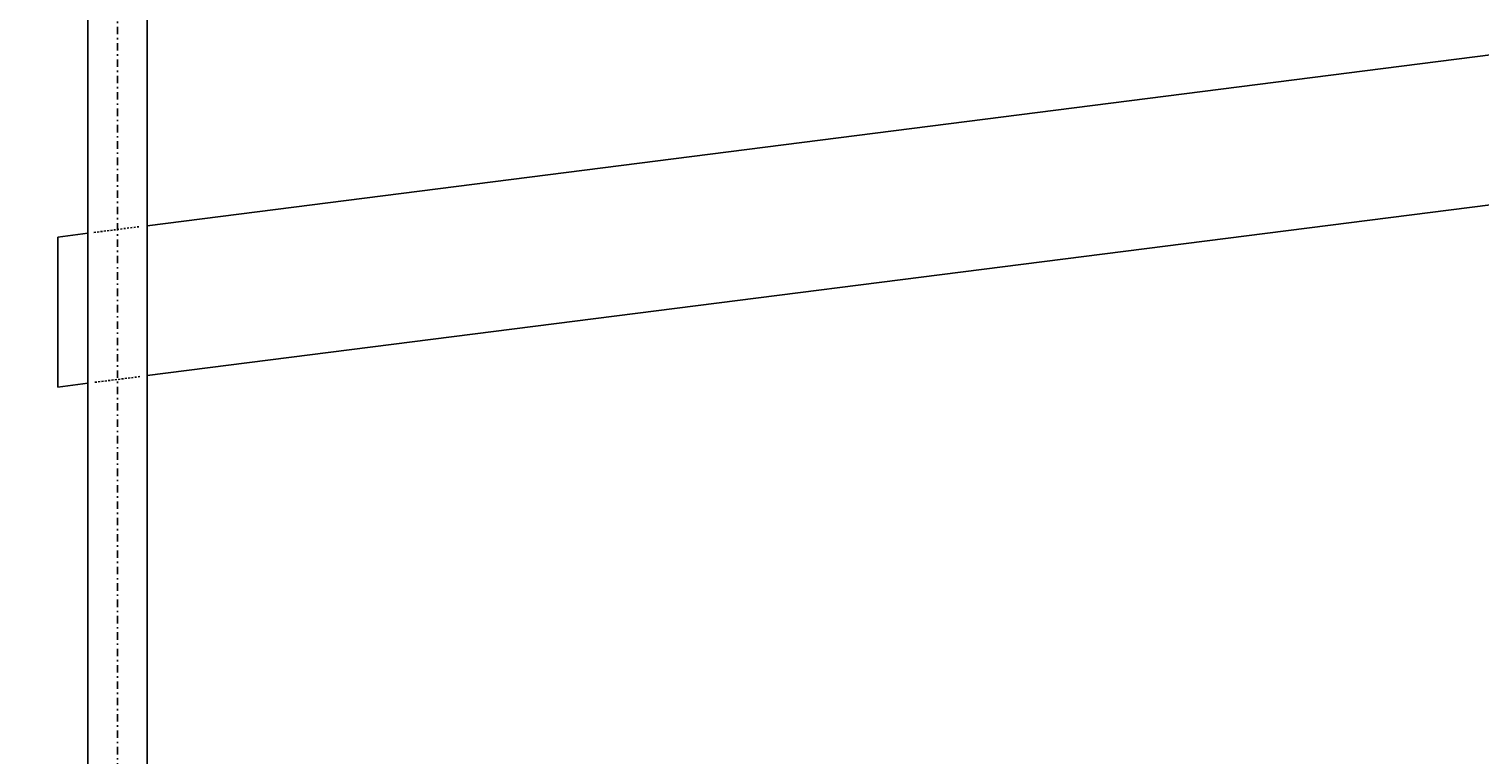
# Model space of a CAD drawing. Extents: x 37509 to 40755, y -3096 to -297.
# Drawn here: x 38928 to 39026, y -814 to -765 of the extents above; entities that cross this region are included whole.
import ezdxf

# ---------------------------------------------------------------- set-up
doc = ezdxf.new("R2010")
doc.units = 0
doc.header["$MEASUREMENT"] = 0
doc.header["$PDMODE"] = 67
doc.linetypes.add('DASHDOT', pattern=[1, 0.5, -0.25, 0, -0.25])
doc.linetypes.add('HIDDEN2', pattern=[0.1875, 0.125, -0.0625])
doc.layers.get('0').update_dxf_attribs({"linetype": 'CONTINUOUS'})
doc.layers.get('DEFPOINTS').update_dxf_attribs({"linetype": 'CONTINUOUS'})
doc.layers.add('DIMENSION', color=7, linetype='CONTINUOUS')
doc.dimstyles.get("Standard").update_dxf_attribs({"dimtxt": 0.18, "dimasz": 0.18, "dimexe": 0.18, "dimexo": 0.0625, "dimgap": 0.09, "dimtad": 0, "dimtih": 1, "dimtoh": 1, "dimdec": 4, "dimzin": 0, "dimdsep": 46, "dimtxsty": 'Standard', "dimcen": 0.09, "dimadec": 0, "dimazin": 0, "dimtfac": 1, "dimtdec": 4, "dimtofl": 0, "dimtmove": 0, "dimatfit": 0, "dimfxl": 0, "dimtolj": 1, "dimtzin": 0, "dimarcsym": 0})

# ---------------------------------------------------------------- blocks, each defined once
blk = doc.blocks.new('*D123')
at = {"layer": 'DEFPOINTS', "color": 0, "linetype": 'ByBlock'}
for p in [(38934.082, -732.859), (38832.56, -745.78), (38937.087, -756.47)]:
    blk.add_point(p, dxfattribs=at)
at = {"layer": 'DIMENSION', "color": 0, "linetype": 'ByBlock', "lineweight": -2}
for p, q in [((38934.09, -732.921), (38937.11, -756.649)), ((38832.568, -745.842), (38835.588, -769.57)), ((38936.908, -756.493), (38896.813, -761.596)), ((38835.744, -769.369), (38895.553, -761.756))]:
    blk.add_line(p, q, dxfattribs=at)
at = {"layer": 'DIMENSION', "color": 0, "linetype": 'ByBlock'}
for points in [[(38936.905, -756.463), (38936.912, -756.523), (38937.087, -756.47)], [(38835.74, -769.339), (38835.747, -769.398), (38835.565, -769.391)]]:
    blk.add_solid(points, dxfattribs=at)
at = {"layer": 'DIMENSION', "color": 0, "linetype": 'ByBlock', "insert": (38896.183, -761.676), "char_height": 0.18, "attachment_point": 5}
blk.add_mtext('\\A1;102.3410', dxfattribs=at)

msp = doc.modelspace()

# ---------------------------------------------------------------- linework, layer by layer
at = {"color": 7, "linetype": 'DASHDOT'}
msp.add_line((38934.08187, -696.76335), (38934.08187, -986.4792), dxfattribs=at)
at = {"color": 2, "linetype": 'Continuous'}
for p, q in [((38936.08187, -732.60432), (38936.08187, -970.5908)), ((38932.08187, -733.11343), (38932.08187, -970.39725)), ((38936.08187, -778.33354), (39033.60388, -765.92126)), ((38936.08187, -788.41421), (39033.60388, -776.00193)), ((38930.08187, -779.0972), (38930.08187, -789.17787))]:
    msp.add_line(p, q, dxfattribs=at)
at = {"color": 6, "linetype": 'HIDDEN2'}
for p, q in [((38932.49595, -778.78994), (38935.58524, -778.39674)), ((38935.59287, -788.47644), (38932.4957, -788.87064))]:
    msp.add_line(p, q, dxfattribs=at)
at = {"color": 2, "linetype": 'ByBlock'}
for p, q in [((38930.08187, -779.0972), (38932.08187, -778.84264)), ((38932.08187, -788.92331), (38930.08187, -789.17787))]:
    msp.add_line(p, q, dxfattribs=at)

# ---------------------------------------------------------------- dimensions: what is measured, and where the dimension line sits
at = {"layer": 'DIMENSION', "color": 1, "linetype": 'ByBlock'}
dim = msp.add_linear_dim(base=(38937.08702, -756.47006), p1=(38832.55985, -745.78026), p2=(38934.08187, -732.85888), angle=7.253416, dimstyle='Standard', dxfattribs=at)
dim.commit()
dim.dimension.update_dxf_attribs({"geometry": '*D123', "text_midpoint": (38896.18258, -761.67624), "dimtype": 160})

doc.saveas('drawing.dxf')
